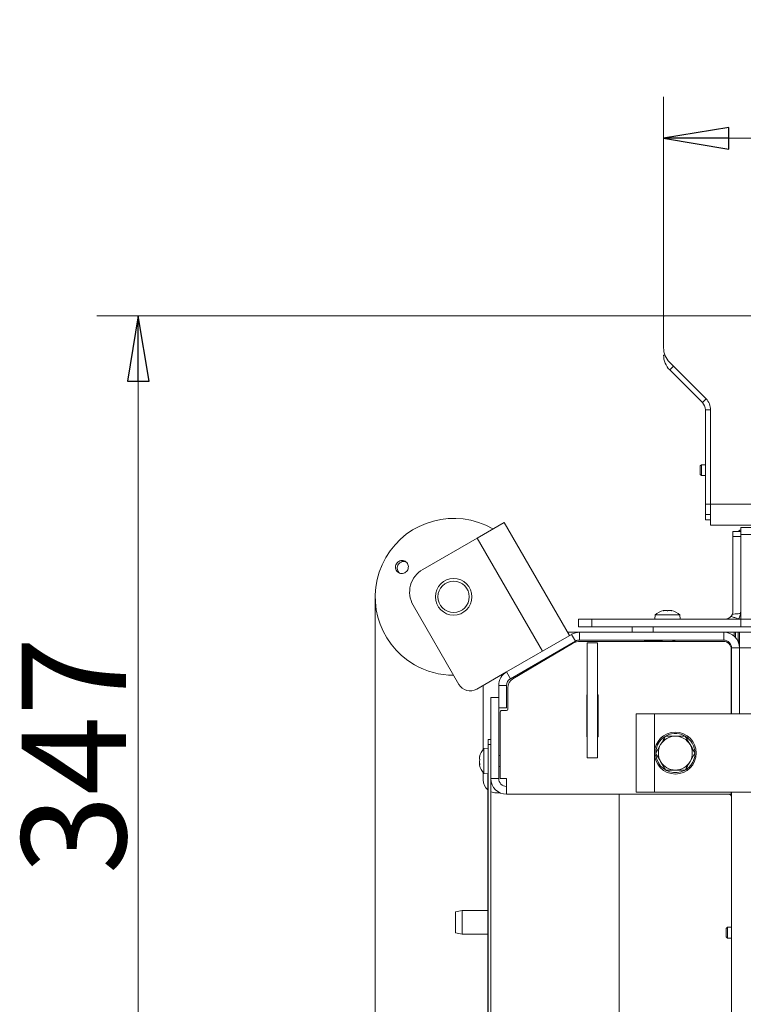
# Model space of a CAD drawing. Extents: x -5079 to -1457, y 1112 to 3986.
# Drawn here: x -4005 to -3728, y 1881 to 2257 of the extents above; entities that cross this region are included whole.
import ezdxf

# ---------------------------------------------------------------- set-up
doc = ezdxf.new("R2010")
doc.units = 0
doc.header["$LTSCALE"] = 5
doc.layers.add('LAYER14', color=30, linetype='Continuous')
doc.layers.add('SLD-0', color=7, linetype='Continuous')
doc.styles.add('STANDARD-BrunnerGroßer Text', font='arial.ttf')
doc.dimstyles.new('STANDARD-Brunner-IIGroßer Text', dxfattribs={"dimscale": 5, "dimtxt": 8, "dimasz": 5, "dimexe": 3.175, "dimexo": 0, "dimgap": 0.762, "dimtad": 1, "dimdec": 0, "dimrnd": 1e-08, "dimtxsty": 'STANDARD-BrunnerGroßer Text', "dimblk": 'Filled-1', "dimcen": 0.09, "dimdle": 10, "dimclrd": 7, "dimclre": 7, "dimclrt": 7, "dimadec": 1, "dimazin": 2, "dimtfac": 0.666667, "dimtdec": 0, "dimtmove": 0, "dimatfit": 3, "dimldrblk": 'Filled-1', "dimfxl": 1, "dimtolj": 1, "dimlwd": 15, "dimlwe": 15, "dimarcsym": 0})

# ---------------------------------------------------------------- blocks, each defined once
blk = doc.blocks.new('Filled-1')
at = {"color": 0}
for p, q in [((0, 0), (-1, 0.167)), ((-1, 0.167), (-1, -0.167)), ((-1, 0), (0, 0)), ((-1, -0.167), (0, 0))]:
    blk.add_line(p, q, dxfattribs=at)
at = {"color": 0, "flags": 128}
blk.add_lwpolyline([(-1, -0.167), (0, 0), (-1, 0.167), (-1, -0.167)], dxfattribs=at)
at = {"color": 0}
blk.add_solid([(-1, -0.167), (0, 0), (-1, 0.167), (-1, -0.167)], dxfattribs=at)
blk = doc.blocks.new('*D45')
at = {"layer": 'Defpoints', "color": 0}
for p in [(-3869.12, 2036.62), (-2919.45, 1557.52), (-2919.45, 1128.16)]:
    blk.add_point(p, dxfattribs=at)
at = {"layer": 'SLD-0', "color": 7, "lineweight": 15}
for p, q in [((-3869.12, 2036.62), (-3869.12, 1112.28)), ((-2919.45, 1557.52), (-2919.45, 1112.28)), ((-3844.12, 1128.16), (-2944.45, 1128.16))]:
    blk.add_line(p, q, dxfattribs=at)
at = {"layer": 'SLD-0', "color": 7, "lineweight": 15, "xscale": 25, "yscale": 25, "zscale": 25, "rotation": 180}
blk.add_blockref('Filled-1', (-3869.12, 1128.16), dxfattribs=at)
at = {"layer": 'SLD-0', "color": 7, "lineweight": 15, "xscale": 25, "yscale": 25, "zscale": 25}
blk.add_blockref('Filled-1', (-2919.45, 1128.16), dxfattribs=at)
at = {"layer": 'SLD-0', "color": 7, "lineweight": 15, "insert": (-3395.8, 1172.81), "char_height": 40, "attachment_point": 2, "style": 'STANDARD-BrunnerGroßer Text'}
blk.add_mtext('\\A1;950', dxfattribs=at)
blk = doc.blocks.new('*D47')
at = {"layer": 'Defpoints', "color": 0}
for p in [(-3959.79, 2144.08), (-3758.27, 2144.08), (-3528.67, 1797.08)]:
    blk.add_point(p, dxfattribs=at)
at = {"layer": 'SLD-0', "color": 7, "lineweight": 15}
for p, q in [((-3758.27, 2144.08), (-3975.67, 2144.08)), ((-3959.79, 1822.08), (-3959.79, 2119.08)), ((-3528.67, 1797.08), (-3975.67, 1797.08))]:
    blk.add_line(p, q, dxfattribs=at)
at = {"layer": 'SLD-0', "color": 7, "lineweight": 15, "xscale": 25, "yscale": 25, "zscale": 25}
for p, rotation in [((-3959.79, 2144.08), 90), ((-3959.79, 1797.08), 270)]:
    blk.add_blockref('Filled-1', p, dxfattribs=dict(at, rotation=rotation))
at = {"layer": 'SLD-0', "color": 7, "lineweight": 15, "insert": (-4004.47, 1975.92), "char_height": 40, "attachment_point": 2, "rotation": 90, "style": 'STANDARD-BrunnerGroßer Text'}
blk.add_mtext('\\A1;347', dxfattribs=at)
blk = doc.blocks.new('*D48')
at = {"layer": 'Defpoints', "color": 0}
for p in [(-3029.77, 2212.06), (-3758.77, 2143.58), (-3029.77, 2143.58)]:
    blk.add_point(p, dxfattribs=at)
at = {"layer": 'SLD-0', "color": 7, "lineweight": 15}
for p, q in [((-3758.77, 2143.58), (-3758.77, 2227.93)), ((-3029.77, 2143.58), (-3029.77, 2227.93)), ((-3733.77, 2212.06), (-3054.77, 2212.06))]:
    blk.add_line(p, q, dxfattribs=at)
at = {"layer": 'SLD-0', "color": 7, "lineweight": 15, "xscale": 25, "yscale": 25, "zscale": 25, "rotation": 180}
blk.add_blockref('Filled-1', (-3758.77, 2212.06), dxfattribs=at)
at = {"layer": 'SLD-0', "color": 7, "lineweight": 15, "xscale": 25, "yscale": 25, "zscale": 25}
blk.add_blockref('Filled-1', (-3029.77, 2212.06), dxfattribs=at)
at = {"layer": 'SLD-0', "color": 30, "lineweight": 15, "insert": (-3392.57, 2256.71), "char_height": 40, "attachment_point": 2, "style": 'STANDARD-BrunnerGroßer Text'}
blk.add_mtext('\\A1;729', dxfattribs=at)

msp = doc.modelspace()

# ---------------------------------------------------------------- linework, layer by layer
at = {"color": 7, "linetype": 'Continuous', "lineweight": 15}
for p, q in [((-3744.27, 2087.18), (-3744.77, 2086.68)), ((-3742.77, 2087.18), (-3744.27, 2087.18)), ((-3744.27, 2082.98), (-3744.27, 2087.18)), ((-3744.77, 2083.48), (-3744.77, 2086.68)), ((-3744.77, 2083.48), (-3744.27, 2082.98)), ((-3744.27, 2082.98), (-3742.77, 2082.98)), ((-3819.77, 2065.11), (-3830.16, 2059.11)), ((-3794.77, 2021.81), (-3819.77, 2065.11)), ((-3729.27, 2061.58), (-3732.27, 2061.58)), ((-3732.27, 2059.66), (-3732.27, 2061.58)), ((-3729.27, 2060.52), (-3729.27, 2063.08)), ((-3729.27, 2063.08), (-3059.27, 2063.08)), ((-3830.16, 2059.11), (-3850.95, 2047.11)), ((-3805.16, 2015.81), (-3830.16, 2059.11)), ((-3732.27, 2059.66), (-3732.27, 2031.08)), ((-3729.27, 2059.66), (-3732.27, 2059.66)), ((-3729.27, 2029.36), (-3729.27, 2060.52)), ((-3729.27, 2060.52), (-3059.27, 2060.52)), ((-3837.11, 2003.14), (-3854.61, 2033.45)), ((-3758.95, 2031.31), (-3758.95, 2031.33)), ((-3758.77, 2031.42), (-3758.77, 2031.42)), ((-3758.77, 2031.33), (-3758.77, 2031.42)), ((-3758.77, 2031.33), (-3758.77, 2031.42)), ((-3758.02, 2031.42), (-3758.02, 2031.42)), ((-3756.52, 2031.42), (-3756.52, 2031.42)), ((-3755.77, 2031.42), (-3755.77, 2031.42)), ((-3755.77, 2031.33), (-3755.77, 2031.42)), ((-3755.59, 2031.31), (-3755.59, 2031.33)), ((-3791.27, 2025.08), (-3791.27, 2028.08)), ((-3791.27, 2028.08), (-3786.27, 2028.08)), ((-3786.27, 2028.08), (-3786.27, 2025.08)), ((-3786.27, 2028.08), (-3729.27, 2028.08)), ((-3762.03, 2029.71), (-3762.17, 2028.08)), ((-3753.15, 2029.71), (-3762.03, 2029.71)), ((-3752.51, 2029.71), (-3753.15, 2029.71)), ((-3752.37, 2028.08), (-3752.51, 2029.71)), ((-3729.27, 2028.08), (-3729.27, 2029.36)), ((-3729.27, 2028.08), (-3729.27, 2025.08)), ((-3729.27, 2028.08), (-3059.27, 2028.08)), ((-3790.96, 2023.08), (-3795.5, 2023.08)), ((-3786.27, 2025.08), (-3791.27, 2025.08)), ((-3790.96, 2023.08), (-3790.96, 2020.08)), ((-3735.77, 2023.08), (-3790.96, 2023.08)), ((-3786.27, 2025.08), (-3729.27, 2025.08)), ((-3770.77, 2023.08), (-3770.77, 2025.08)), ((-3762.77, 2023.08), (-3762.77, 2025.08)), ((-3735.77, 2020.08), (-3735.77, 2023.08)), ((-3731.77, 2023.08), (-3735.77, 2023.08)), ((-3731.77, 2021.55), (-3731.77, 2023.08)), ((-3731.77, 2023.08), (-3731.27, 2023.08)), ((-3731.27, 2023.08), (-3730.27, 2023.08)), ((-3731.27, 2023.08), (-3731.27, 2021.05)), ((-3730.27, 2020.08), (-3730.27, 2023.08)), ((-3730.27, 2023.08), (-3729.77, 2023.08)), ((-3729.77, 2023.08), (-3729.77, 2017.08)), ((-3729.77, 2023.08), (-3058.77, 2023.08)), ((-3729.27, 2025.08), (-3059.27, 2025.08)), ((-3793.96, 2022.27), (-3818.87, 2007.89)), ((-3792.46, 2019.68), (-3817.37, 2005.3)), ((-3792.46, 2019.68), (-3793.96, 2022.27)), ((-3735.77, 2020.08), (-3790.96, 2020.08)), ((-3790.53, 2019.58), (-3735.87, 2019.58)), ((-3759.37, 2019.78), (-3765.77, 2019.78)), ((-3759.37, 2020.08), (-3759.37, 2019.58)), ((-3755.17, 2019.58), (-3755.17, 2020.08)), ((-3754.77, 2019.78), (-3755.17, 2019.78)), ((-3730.57, 2020.08), (-3730.27, 2020.08)), ((-3729.77, 2020.08), (-3730.27, 2020.08)), ((-3730.02, 2020.08), (-3730.02, 2018.79)), ((-3816.41, 2005.24), (-3793.58, 2018.74)), ((-3796.82, 2016.83), (-3806.28, 2011.36)), ((-3796.04, 2017.61), (-3795.9, 2017.37)), ((-3784.07, 2019.08), (-3788.07, 2019.08)), ((-3788.07, 2019.08), (-3788.07, 1975.08)), ((-3784.07, 2019.08), (-3784.07, 1975.08)), ((-3732.87, 2016.58), (-3732.87, 1991.83)), ((-3729.77, 2017.08), (-3732.77, 2017.08)), ((-3732.77, 1991.83), (-3732.77, 2017.08)), ((-3729.77, 2017.08), (-3058.77, 2017.08)), ((-3729.77, 2017.08), (-3729.77, 1991.83)), ((-3806.28, 2011.36), (-3806.43, 2011.61)), ((-3818.87, 2007.89), (-3830.28, 2001.31)), ((-3818.87, 2007.89), (-3817.37, 2005.3)), ((-3827.77, 2002.76), (-3827.77, 1978.28)), ((-3818.87, 2002.7), (-3821.87, 2002.7)), ((-3821.87, 2002.7), (-3821.87, 1994.16)), ((-3818.87, 2002.7), (-3818.87, 1994.16)), ((-3818.37, 1993.58), (-3818.37, 2001.8)), ((-3821.87, 1998.08), (-3824.87, 1998.08)), ((-3824.87, 1967.08), (-3824.87, 1998.08)), ((-3788.17, 1999.08), (-3788.17, 1983.08)), ((-3788.07, 1999.08), (-3788.17, 1999.08)), ((-3783.77, 1999.08), (-3784.07, 1999.08)), ((-3783.77, 1983.08), (-3783.77, 1999.08)), ((-3821.87, 1967.08), (-3821.87, 1994.16)), ((-3818.87, 1994.16), (-3821.87, 1994.16)), ((-3820.87, 1993.08), (-3818.87, 1993.08)), ((-3821.37, 1992.58), (-3821.37, 1967.08)), ((-3769.27, 1961.83), (-3769.27, 1991.83)), ((-3769.27, 1991.83), (-3762.27, 1991.83)), ((-3762.27, 1991.83), (-3762.27, 1961.83)), ((-3712.27, 1991.83), (-3762.27, 1991.83)), ((-3825.87, 1982.08), (-3824.87, 1982.08)), ((-3825.87, 1980.08), (-3825.87, 1982.08)), ((-3788.17, 1983.08), (-3788.07, 1983.08)), ((-3784.07, 1983.08), (-3783.77, 1983.08)), ((-3758.02, 1983.33), (-3754.27, 1983.33)), ((-3825.87, 1978.73), (-3827.51, 1978.59)), ((-3827.51, 1978.59), (-3827.51, 1969.07)), ((-3824.87, 1980.08), (-3825.87, 1980.08)), ((-3825.87, 1980.08), (-3825.87, 1845.58)), ((-3824.87, 1980.08), (-3824.87, 1845.58)), ((-3761.78, 1976.83), (-3759.9, 1980.08)), ((-3829.21, 1975.28), (-3829.21, 1975.28)), ((-3829.21, 1974.88), (-3829.21, 1974.88)), ((-3829.21, 1974.23), (-3829.21, 1974.23)), ((-3829.1, 1974.23), (-3829.21, 1974.23)), ((-3829.1, 1974.23), (-3829.21, 1974.23)), ((-3829.1, 1975.65), (-3829.12, 1975.65)), ((-3821.37, 1975.93), (-3821.87, 1975.93)), ((-3784.07, 1975.08), (-3788.07, 1975.08)), ((-3746.76, 1976.83), (-3748.64, 1973.58)), ((-3829.21, 1973.42), (-3829.21, 1973.42)), ((-3829.21, 1972.78), (-3829.21, 1972.78)), ((-3829.2, 1972.6), (-3829.21, 1972.78)), ((-3829.21, 1972.38), (-3829.18, 1972.22)), ((-3829.21, 1972.38), (-3829.21, 1972.38)), ((-3829.1, 1972.43), (-3829.17, 1972.43)), ((-3829.11, 1972.4), (-3829.12, 1972.4)), ((-3821.87, 1971.73), (-3821.37, 1971.73)), ((-3750.52, 1970.33), (-3754.27, 1970.33)), ((-3827.77, 1969.37), (-3827.77, 1966.58)), ((-3827.51, 1969.07), (-3825.87, 1968.93)), ((-3825.97, 1864.08), (-3825.97, 1968.94)), ((-3821.87, 1967.08), (-3824.87, 1967.08)), ((-3821.37, 1967.08), (-3818.87, 1967.08)), ((-3818.87, 1961.08), (-3818.87, 1967.08)), ((-3821.27, 1961.58), (-3822.77, 1961.58)), ((-3732.87, 1961.08), (-3818.87, 1961.08)), ((-3775.77, 1813.4), (-3775.77, 1961.08)), ((-3762.27, 1961.83), (-3769.27, 1961.83)), ((-3762.27, 1961.83), (-3712.27, 1961.83)), ((-3732.87, 1961.83), (-3732.87, 1961.08)), ((-3732.77, 1961.08), (-3732.87, 1961.08)), ((-3732.77, 1632.33), (-3732.77, 1961.83)), ((-3835.87, 1916.58), (-3838.37, 1916.14)), ((-3838.37, 1908.02), (-3838.37, 1916.14)), ((-3825.97, 1916.58), (-3835.87, 1916.58)), ((-3835.87, 1916.58), (-3835.87, 1907.58)), ((-3734.27, 1910.18), (-3734.77, 1909.68)), ((-3732.77, 1910.18), (-3734.27, 1910.18)), ((-3734.27, 1908.4), (-3734.27, 1910.18)), ((-3838.37, 1908.02), (-3835.87, 1907.58)), ((-3835.87, 1907.58), (-3825.97, 1907.58)), ((-3734.77, 1908.33), (-3734.77, 1909.68)), ((-3734.77, 1906.48), (-3734.77, 1908.33)), ((-3734.77, 1906.48), (-3734.27, 1905.98)), ((-3734.27, 1905.98), (-3734.27, 1908.4)), ((-3734.27, 1905.98), (-3732.77, 1905.98))]:
    msp.add_line(p, q, dxfattribs=at)
at = {"color": 7, "linetype": 'Continuous', "lineweight": 15, "flags": 128}
for points in [[(-3729.27, 2062.27), (-3729.6, 2062.07), (-3730.24, 2061.58)], [(-3755.77, 2031.41), (-3755.77, 2031.41), (-3755.77, 2031.41), (-3755.77, 2031.41), (-3755.77, 2031.41), (-3755.77, 2031.41), (-3755.77, 2031.41), (-3755.77, 2031.41), (-3755.77, 2031.41)]]:
    msp.add_lwpolyline(points, dxfattribs=at)
at = {"color": 7, "linetype": 'Continuous', "lineweight": 15}
for centre, radius in [((-3839.12, 2036.62), 7), ((-3839.12, 2036.62), 6), ((-3754.27, 1976.83), 8)]:
    msp.add_circle(centre, radius, dxfattribs=at)
for centre, radius, start, end in [((-3839.12, 2036.62), 30, 60, 240), ((-3845.95, 2038.45), 10, 120, 210), ((-3757.27, 2024.58), 7, 102.3741, 132.8093), ((-3757.27, 2024.58), 7, 47.1907, 77.6009), ((-3735.27, 2031.08), 3, 338.5773, 0), ((-3735.27, 2031.08), 6, 351.7264, 0), ((-3735.27, 2031.08), 3, 270, 319.4281), ((-3790.96, 2017.08), 6, 90, 120), ((-3735.77, 2017.08), 6, 0, 90), ((-3790.53, 2013.58), 6, 90, 120.6087), ((-3790.96, 2017.08), 3, 90, 120), ((-3765.77, 2020.28), 0.5, 203.5782, 270), ((-3754.77, 2020.28), 0.5, 270, 336.4218), ((-3735.87, 2016.58), 3, 0, 90), ((-3735.77, 2017.08), 3, 0, 90), ((-3839.12, 2036.62), 30, 240, 270), ((-3815.87, 2002.7), 6, 120, 180), ((-3815.87, 2002.7), 3, 120, 180), ((-3814.37, 2001.8), 4, 120.6087, 180), ((-3832.78, 2005.64), 5, 210, 300), ((-3820.87, 1992.58), 0.5, 90, 180), ((-3818.87, 1993.58), 0.5, 270, 0), ((-3754.27, 1976.83), 7.5, 121.6867, 297.9497), ((-3754.27, 1976.83), 6.5, 90, 150), ((-3754.27, 1976.83), 7.5, 350.3589, 117.8367), ((-3754.27, 1976.83), 6.5, 30, 90), ((-3822.37, 1973.83), 7, 137.1907, 166.6481), ((-3754.27, 1976.83), 6.5, 150, 210), ((-3754.27, 1976.83), 6.5, 330, 30), ((-3754.27, 1976.83), 7.5, 302.092, 350.3589), ((-3822.37, 1973.83), 7, 193.319, 222.8093), ((-3754.27, 1976.83), 6.5, 210, 270), ((-3754.27, 1976.83), 6.5, 270, 330), ((-3822.77, 1966.58), 5, 180, 230.2082), ((-3818.87, 1967.08), 6, 180, 270), ((-3818.87, 1967.08), 3, 180, 270), ((-3822.77, 1966.58), 5, 245.1654, 270), ((-3733.77, 1960.08), 1, 0, 90)]:
    msp.add_arc(centre, radius, start, end, dxfattribs=at)
for points, knots in [([(-3860.07, 2050.18), (-3859.81, 2050.3), (-3859.3, 2050.53), (-3858.46, 2050.53), (-3857.67, 2050.27), (-3857.01, 2049.75), (-3856.57, 2049.04), (-3856.39, 2048.22), (-3856.5, 2047.37), (-3856.87, 2046.6), (-3857.46, 2045.99), (-3858.22, 2045.61), (-3859.05, 2045.5), (-3859.86, 2045.68), (-3860.57, 2046.12), (-3861.09, 2046.78), (-3861.36, 2047.59), (-3861.35, 2048.44), (-3861.06, 2049.24), (-3860.59, 2049.83), (-3860.22, 2050.08), (-3860.07, 2050.18)], [0, 0, 0, 0, 0.053648, 0.107295, 0.160977, 0.214731, 0.268558, 0.322403, 0.376153, 0.429724, 0.48317, 0.536659, 0.590319, 0.644129, 0.697977, 0.751772, 0.805489, 0.859146, 0.912768, 0.966375, 1, 1, 1, 1]), ([(-3859.69, 2049.67), (-3859.9, 2049.48), (-3860.32, 2049.1), (-3860.67, 2048.32), (-3860.77, 2047.47), (-3860.57, 2046.65), (-3860.21, 2046.03), (-3859.86, 2045.79), (-3859.74, 2045.7)], [0, 0, 0, 0, 0.180574, 0.361149, 0.541718, 0.722315, 0.902996, 1, 1, 1, 1]), ([(-3857.37, 2049.97), (-3857.45, 2050.01), (-3857.78, 2050.18), (-3858.45, 2050.18), (-3859.16, 2050.01), (-3859.55, 2049.76), (-3859.69, 2049.67)], [0, 0, 0, 0, 0.113504, 0.451121, 0.78825, 1, 1, 1, 1]), ([(-3758.78, 2031.33), (-3758.8, 2031.33), (-3758.85, 2031.32), (-3758.9, 2031.31), (-3758.95, 2031.31), (-3758.97, 2031.31), (-3758.97, 2031.32), (-3758.95, 2031.33), (-3758.95, 2031.33)], [0, 0, 0, 0, 0.173602, 0.347939, 0.518483, 0.685896, 0.853576, 1, 1, 1, 1]), ([(-3758.95, 2031.33), (-3758.88, 2031.36), (-3758.78, 2031.41), (-3758.77, 2031.41), (-3758.77, 2031.42)], [0, 0, 0, 0, 0.687999, 1, 1, 1, 1]), ([(-3758.02, 2031.42), (-3758.19, 2031.41), (-3758.44, 2031.4), (-3758.7, 2031.35), (-3758.78, 2031.33)], [0, 0, 0, 0, 0.687868, 1, 1, 1, 1]), ([(-3757.44, 2031.33), (-3757.55, 2031.36), (-3757.72, 2031.41), (-3757.95, 2031.41), (-3758.02, 2031.42)], [0, 0, 0, 0, 0.687973, 1, 1, 1, 1]), ([(-3757.11, 2031.33), (-3757.12, 2031.33), (-3757.15, 2031.32), (-3757.21, 2031.31), (-3757.28, 2031.31), (-3757.34, 2031.31), (-3757.4, 2031.32), (-3757.42, 2031.33), (-3757.44, 2031.33)], [0, 0, 0, 0, 0.173655, 0.347991, 0.518533, 0.685946, 0.853626, 1, 1, 1, 1]), ([(-3756.52, 2031.42), (-3756.67, 2031.41), (-3756.9, 2031.4), (-3757.06, 2031.35), (-3757.11, 2031.33)], [0, 0, 0, 0, 0.687829, 1, 1, 1, 1]), ([(-3755.76, 2031.33), (-3755.94, 2031.36), (-3756.21, 2031.41), (-3756.45, 2031.41), (-3756.52, 2031.42)], [0, 0, 0, 0, 0.6879474, 1, 1, 1, 1]), ([(-3755.77, 2031.42), (-3755.76, 2031.41), (-3755.73, 2031.4), (-3755.63, 2031.35), (-3755.59, 2031.33)], [0, 0, 0, 0, 0.687831, 1, 1, 1, 1]), ([(-3755.59, 2031.33), (-3755.59, 2031.33), (-3755.57, 2031.32), (-3755.58, 2031.31), (-3755.6, 2031.31), (-3755.65, 2031.31), (-3755.7, 2031.32), (-3755.74, 2031.33), (-3755.76, 2031.33)], [0, 0, 0, 0, 0.1735505, 0.347889, 0.5184341, 0.6858476, 0.8535271, 1, 1, 1, 1]), ([(-3732.99, 2029.13), (-3732.89, 2029.26), (-3732.73, 2029.46), (-3732.57, 2029.75), (-3732.51, 2029.9), (-3732.48, 2029.98)], [0, 0, 0, 0, 0.501318, 0.746087, 1, 1, 1, 1]), ([(-3730.07, 2028.08), (-3730.14, 2028.11), (-3730.63, 2028.31), (-3731.52, 2028.65), (-3732.43, 2028.96), (-3732.92, 2029.11), (-3732.99, 2029.13)], [0, 0, 0, 0, 0.073945, 0.507167, 0.926084, 1, 1, 1, 1]), ([(-3732.48, 2029.98), (-3732.33, 2030), (-3731.76, 2030.06), (-3730.82, 2030.13), (-3729.92, 2030.19), (-3729.44, 2030.21), (-3729.33, 2030.21)], [0, 0, 0, 0, 0.145146, 0.5464748, 0.8939793, 1, 1, 1, 1]), ([(-3730.07, 2028.08), (-3729.95, 2028.32), (-3729.69, 2028.81), (-3729.48, 2029.45), (-3729.38, 2029.93), (-3729.34, 2030.14), (-3729.33, 2030.21)], [0, 0, 0, 0, 0.354146, 0.712929, 0.898394, 1, 1, 1, 1]), ([(-3759.9, 1980.08), (-3759.85, 1980.16), (-3759.22, 1981.25), (-3758.6, 1982.33), (-3758.02, 1983.33)], [0, 0, 0, 0, 0.070215, 1, 1, 1, 1]), ([(-3754.27, 1983.33), (-3754.18, 1983.33), (-3752.91, 1983.33), (-3751.67, 1983.33), (-3750.52, 1983.33)], [0, 0, 0, 0, 0.070215, 1, 1, 1, 1]), ([(-3750.52, 1983.33), (-3750.04, 1982.51), (-3749.43, 1981.44), (-3748.79, 1980.34), (-3748.64, 1980.08)], [0, 0, 0, 0, 0.764304, 1, 1, 1, 1]), ([(-3748.64, 1980.08), (-3748.14, 1979.22), (-3747.51, 1978.12), (-3746.9, 1977.06), (-3746.76, 1976.83)], [0, 0, 0, 0, 0.784106, 1, 1, 1, 1]), ([(-3829.21, 1975.28), (-3829.2, 1975.34), (-3829.19, 1975.43), (-3829.14, 1975.59), (-3829.12, 1975.65)], [0, 0, 0, 0, 0.687831, 1, 1, 1, 1]), ([(-3829.12, 1975.56), (-3829.15, 1975.39), (-3829.2, 1975.14), (-3829.21, 1974.94), (-3829.21, 1974.88)], [0, 0, 0, 0, 0.6879474, 1, 1, 1, 1]), ([(-3829.21, 1974.88), (-3829.2, 1974.75), (-3829.19, 1974.58), (-3829.14, 1974.48), (-3829.12, 1974.44)], [0, 0, 0, 0, 0.687829, 1, 1, 1, 1]), ([(-3829.12, 1974.13), (-3829.15, 1973.98), (-3829.2, 1973.76), (-3829.21, 1973.5), (-3829.21, 1973.42)], [0, 0, 0, 0, 0.687973, 1, 1, 1, 1]), ([(-3829.12, 1975.65), (-3829.12, 1975.66), (-3829.11, 1975.68), (-3829.1, 1975.7), (-3829.1, 1975.69), (-3829.1, 1975.66), (-3829.11, 1975.61), (-3829.12, 1975.57), (-3829.12, 1975.56)], [0, 0, 0, 0, 0.1735505, 0.347889, 0.5184341, 0.6858476, 0.8535271, 1, 1, 1, 1]), ([(-3829.12, 1974.44), (-3829.12, 1974.44), (-3829.11, 1974.42), (-3829.1, 1974.36), (-3829.1, 1974.3), (-3829.1, 1974.23), (-3829.11, 1974.17), (-3829.12, 1974.14), (-3829.12, 1974.13)], [0, 0, 0, 0, 0.173655, 0.347991, 0.518533, 0.685946, 0.853626, 1, 1, 1, 1]), ([(-3759.9, 1973.58), (-3760.05, 1973.84), (-3760.68, 1974.94), (-3761.3, 1976.01), (-3761.78, 1976.83)], [0, 0, 0, 0, 0.2356956, 1, 1, 1, 1]), ([(-3829.21, 1973.42), (-3829.2, 1973.24), (-3829.19, 1972.97), (-3829.14, 1972.71), (-3829.12, 1972.63)], [0, 0, 0, 0, 0.6878685, 1, 1, 1, 1]), ([(-3829.12, 1972.4), (-3829.15, 1972.42), (-3829.2, 1972.45), (-3829.21, 1972.39), (-3829.21, 1972.38)], [0, 0, 0, 0, 0.687999, 1, 1, 1, 1]), ([(-3829.12, 1972.63), (-3829.12, 1972.61), (-3829.11, 1972.56), (-3829.1, 1972.5), (-3829.1, 1972.44), (-3829.1, 1972.41), (-3829.11, 1972.39), (-3829.12, 1972.4), (-3829.12, 1972.4)], [0, 0, 0, 0, 0.1736021, 0.347939, 0.5184828, 0.6858959, 0.8535759, 1, 1, 1, 1]), ([(-3758.02, 1970.33), (-3758.15, 1970.56), (-3758.77, 1971.62), (-3759.4, 1972.72), (-3759.9, 1973.58)], [0, 0, 0, 0, 0.215894, 1, 1, 1, 1]), ([(-3754.27, 1970.33), (-3754.36, 1970.33), (-3755.63, 1970.33), (-3756.87, 1970.33), (-3758.02, 1970.33)], [0, 0, 0, 0, 0.070215, 1, 1, 1, 1]), ([(-3748.64, 1973.58), (-3748.69, 1973.5), (-3749.32, 1972.4), (-3749.94, 1971.33), (-3750.52, 1970.33)], [0, 0, 0, 0, 0.070215, 1, 1, 1, 1])]:
    msp.add_open_spline(points, degree=3, knots=knots, dxfattribs=at)
at = {"layer": 'LAYER14', "linetype": 'Continuous', "lineweight": 15}
for p, q in [((-3758.27, 2144.08), (-3758.77, 2144.08)), ((-3758.77, 2144.08), (-3758.77, 2143.58)), ((-3758.77, 2131.92), (-3758.77, 2143.58)), ((-3030.27, 2144.08), (-3758.27, 2144.08)), ((-3758.77, 2129.09), (-3758.25, 2129.09)), ((-3742.53, 2112.36), (-3756.43, 2126.26)), ((-3755.01, 2124.85), (-3756.43, 2123.44)), ((-3756.43, 2123.44), (-3743.94, 2110.95)), ((-3743.94, 2110.95), (-3742.53, 2112.36)), ((-3742.77, 2108.12), (-3742.77, 2072.08)), ((-3740.77, 2108.12), (-3742.77, 2108.12)), ((-3740.77, 2072.08), (-3740.77, 2108.12)), ((-3742.77, 2072.08), (-3742.77, 2068.08)), ((-3740.77, 2072.08), (-3742.77, 2072.08)), ((-3047.77, 2072.08), (-3740.77, 2072.08)), ((-3740.77, 2064.08), (-3740.77, 2072.08)), ((-3740.77, 2068.08), (-3742.77, 2068.08)), ((-3742.77, 2068.08), (-3742.77, 2066.08)), ((-3740.77, 2066.08), (-3742.77, 2066.08)), ((-3047.77, 2064.08), (-3740.77, 2064.08))]:
    msp.add_line(p, q, dxfattribs=at)
for centre, radius, start, end in [((-3758.27, 2143.58), 0.5, 90, 180), ((-3750.77, 2131.92), 8, 180, 225), ((-3750.77, 2129.09), 8, 180, 225), ((-3746.77, 2108.12), 4, 0, 45), ((-3746.77, 2108.12), 6, 0, 45)]:
    msp.add_arc(centre, radius, start, end, dxfattribs=at)

# ---------------------------------------------------------------- dimensions: what is measured, and where the dimension line sits
at = {"layer": 'SLD-0', "color": 11, "lineweight": 15, "true_color": 0xff8040}
dim = msp.add_linear_dim(base=(-3029.77, 2212.06), p1=(-3758.77, 2143.58), p2=(-3029.77, 2143.58), dimstyle='STANDARD-Brunner-IIGroßer Text', override={"dimclrt": 30}, dxfattribs=at)
dim.commit()
dim.dimension.update_dxf_attribs({"geometry": '*D48', "text_midpoint": (-3392.57, 2212.06), "dimtype": 160})
at = {"layer": 'SLD-0', "color": 7, "lineweight": 15}
dim = msp.add_linear_dim(base=(-3959.79, 2144.08), p1=(-3528.67, 1797.08), p2=(-3758.27, 2144.08), angle=90, dimstyle='STANDARD-Brunner-IIGroßer Text', dxfattribs=at)
dim.commit()
dim.dimension.update_dxf_attribs({"geometry": '*D47', "text_midpoint": (-3959.79, 1975.92), "dimtype": 160})
dim = msp.add_linear_dim(base=(-2919.45, 1128.16), p1=(-3869.12, 2036.62), p2=(-2919.45, 1557.52), dimstyle='STANDARD-Brunner-IIGroßer Text', dxfattribs=at)
dim.commit()
dim.dimension.update_dxf_attribs({"geometry": '*D45', "text_midpoint": (-3395.8, 1128.16), "dimtype": 160})

doc.saveas('drawing.dxf')
